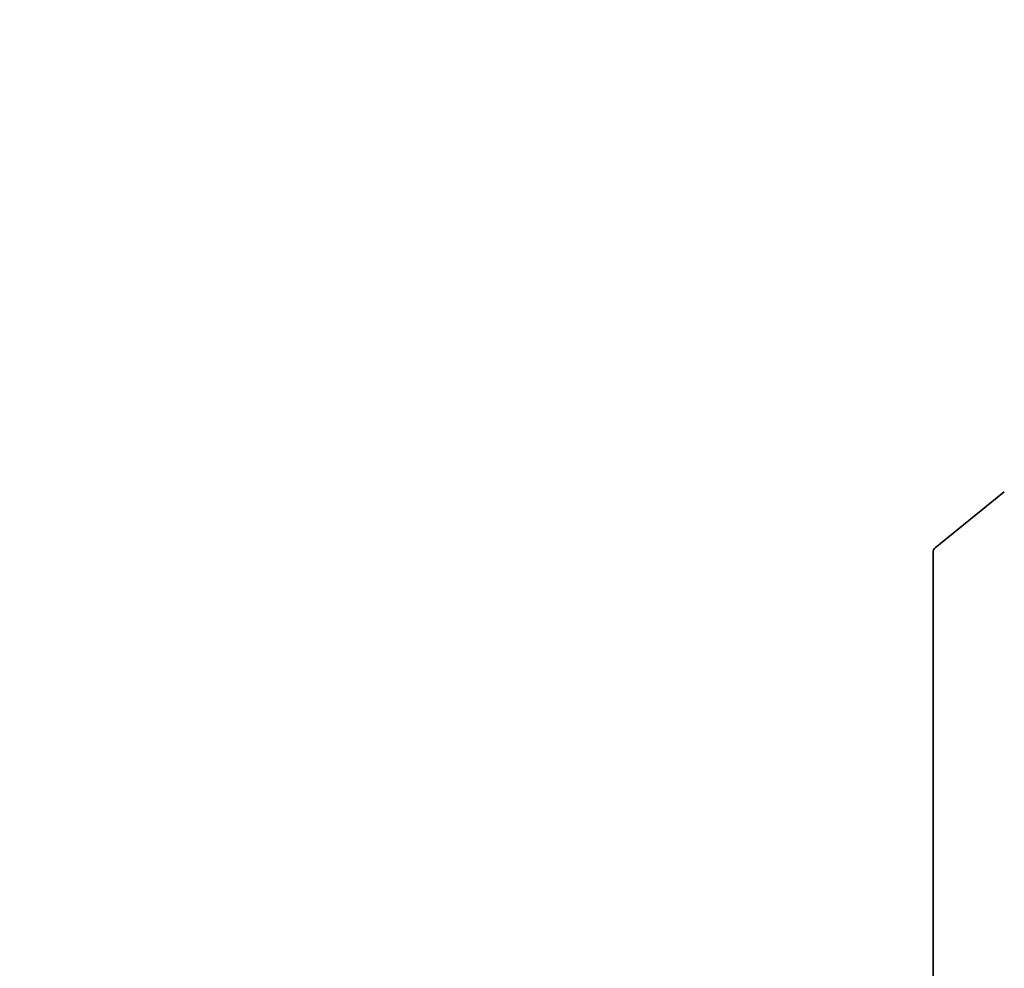
# Model space of a CAD drawing. Units: millimetres. Extents: x 0 to 6577, y 0 to 1124.
# Drawn here: x 645 to 669, y 317 to 340 of the extents above; entities that cross this region are included whole.
import ezdxf

# ---------------------------------------------------------------- set-up
doc = ezdxf.new("R2010")
doc.units = ezdxf.units.MM
doc.header["$LTSCALE"] = 2.5
doc.layers.add('Symbol (TK)', color=100, linetype='Continuous', lineweight=18, true_color=0x00ff3f)
doc.layers.add('Visible (ISO)', color=7, linetype='Continuous', lineweight=35)
doc.styles.add('Note Text (TK2)', font='MS PGothic.ttf')

# ---------------------------------------------------------------- blocks, each defined once
blk = doc.blocks.new('バルーン5')
at = {"layer": 'Symbol (TK)', "color": 100, "true_color": 0x00ff40}
for p, q in [((284.326, 143.9202), (277.8043, 150.4418)), ((286.0937, 142.1524), (284.6795, 144.2737)), ((284.326, 143.9202), (286.0937, 142.1524)), ((283.9724, 143.5666), (286.0937, 142.1524))]:
    blk.add_line(p, q, dxfattribs=at)
at = {"layer": 'Symbol (TK)'}
blk.add_circle((275.6911, 152.5551), 3, dxfattribs=at)
at = {"layer": 'Symbol (TK)', "color": 7, "insert": (275.6911, 152.5492), "char_height": 2, "attachment_point": 5, "style": 'Note Text (TK2)'}
blk.add_mtext('8', dxfattribs=at)

msp = doc.modelspace()

# ---------------------------------------------------------------- linework, layer by layer
at = {"layer": 'Visible (ISO)'}
for p, q in [((669.0341, 328.3947), (667.3791, 327.057)), ((667.3299, 326.9286), (667.3299, 307.237))]:
    msp.add_line(p, q, dxfattribs=at)
msp.add_ellipse((667.5421, 326.8061), major_axis=(-0.15, 0.2598), ratio=0.5773503, start_param=0.0906599, end_param=0.7853982, dxfattribs=at)

# ---------------------------------------------------------------- block references
at = {"layer": 'Symbol (TK)', "xscale": 2.5, "yscale": 2.5, "zscale": 2.5}
msp.add_blockref('バルーン5', (-36.25, -20), dxfattribs=at)

doc.saveas('drawing.dxf')
